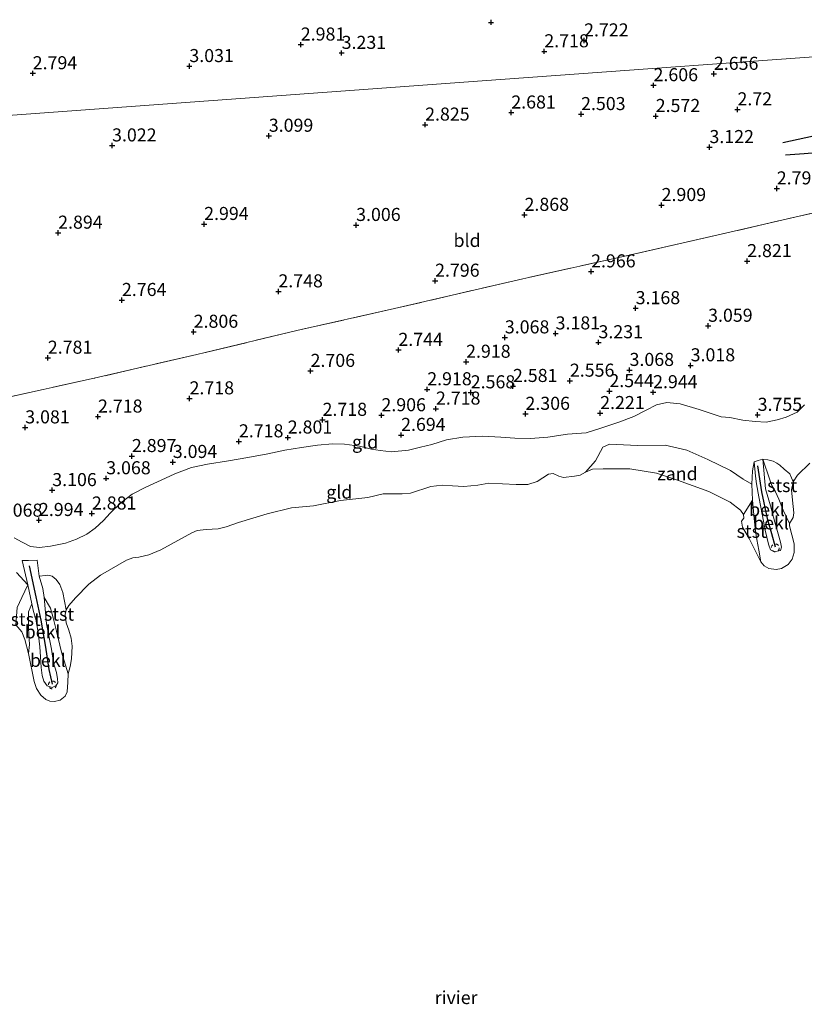
# Model space of a CAD drawing. Units: metres. Extents: x 139997 to 150008, y 412500 to 418753.
# Drawn here: x 142059 to 142209, y 416899 to 417088 of the extents above; entities that cross this region are included whole.
import ezdxf
from ezdxf.enums import TextEntityAlignment as Align

# ---------------------------------------------------------------- set-up
doc = ezdxf.new("R2010")
doc.units = ezdxf.units.M
doc.linetypes.add('IE-TERREINAFSCHEIDING', pattern=[10, 8, -2])
doc.linetypes.add('VW-6060_STREEP', pattern=[1.2, 0.6, -0.6])
doc.layers.get('0').update_dxf_attribs({"lineweight": 25})
for name, color, linetype in [('B-ME-GW-GRONDWERKLIJN-L-B1', 10, 'Continuous'), ('B-ME-GW-HOOGTEPUNT-S-B1', 10, 'Continuous'), ('B-ME-OG-BREUK-L-B1', 10, 'Continuous'), ('B-ME-VV-KRIBBEN-L-B1', 10, 'Continuous')]:
    doc.layers.add(name, color=color, linetype=linetype)
for name, color, linetype, lineweight in [('B-ME-GW-KRUINLIJN-L-B1', 93, 'Continuous', 18), ('B-ME-GW-TEENLIJN-L-B1', 93, 'Continuous', 18), ('B-ME-IE-GRONDWERKLIJN-GROND_INGERICHT-GV-B6', 253, 'Continuous', 18), ('B-ME-IE-GRONDWERKLIJN-GROND_NIETINGERICHT-GV-B6', 253, 'Continuous', 18), ('B-ME-IE-HULPGEOMETRIE-L-B1', 53, 'Continuous', 18), ('B-ME-IE-TERREINAFSCHEIDING-RASTERHEKWERK-L-B1', 8, 'IE-TERREINAFSCHEIDING', 18), ('B-ME-OB-BEKLEDING-GV-B6', 253, 'Continuous', 18), ('B-ME-OB-WATERLIJN-L-B1', 133, 'OB-WATERLIJN', 18), ('B-ME-OG-WATER-GV-B6', 153, 'Continuous', 18), ('B-ME-VW-MARKERING-BEBAKENING-S-B1', 255, 'VW-6060_STREEP', 18)]:
    doc.layers.add(name, color=color, linetype=linetype, lineweight=lineweight)
doc.styles.add('NLCS-ISO', font='NLCS-ISO.TTF')
doc.linetypes.add('OB-WATERLIJN', pattern='A,10,[32,NLCS.SHX,S=2,R=0,X=0,Y=0],-12', length=22)

# ---------------------------------------------------------------- blocks, each defined once
blk = doc.blocks.new('hoogtepunt')
for p, q in [((-0.5, 0), (0.5, 0)), ((0, 0.5), (0, -0.5))]:
    blk.add_line(p, q)
blk = doc.blocks.new('dtb')
blk.add_circle((0, 0), 0.75)

msp = doc.modelspace()

# ---------------------------------------------------------------- linework, layer by layer
at = {"layer": 'B-ME-GW-GRONDWERKLIJN-L-B1'}
msp.add_polyline3d([(142204.717, 417064.262, 3.034), (142210.553, 417065.569, 3.034), (142216.425, 417066.568, 3.022), (142222.415, 417067.484, 3.022), (142229.134, 417068.296, 3.022), (142233.337, 417068.838, 3.072), (142237.593, 417068.925, 2.978), (142239.255, 417069.542, 3.147), (142239.65, 417070.204, 3.167), (142239.335, 417071.237, 3.167), (142238.656, 417072.732, 3.111), (142237.574, 417075.185, 3.061), (142236.621, 417077.939, 3.023), (142235.241, 417082.428, 2.805), (142235.275, 417082.469, 2.805)], dxfattribs=at)
at = {"layer": 'B-ME-GW-KRUINLIJN-L-B1'}
for points in [[(142208.843, 417014.027, 3.481), (142207.416, 417012.639, 3.53), (142205.365, 417011.683, 3.699), (142203.608, 417011.166, 3.839), (142201.483, 417010.732, 3.789), (142199.431, 417010.827, 3.827), (142197.044, 417011.111, 3.82), (142194.547, 417011.615, 3.719), (142192.924, 417011.749, 3.453), (142188.703, 417013.16, 3.427), (142185.034, 417014.229, 3.262), (142182.518, 417014.467, 3.156), (142180.535, 417014.037, 2.981), (142178.543, 417012.982, 2.826), (142176.195, 417011.824, 2.564), (142173.296, 417010.683, 2.423), (142169.858, 417009.536, 2.338), (142167.057, 417008.654, 2.18), (142163.466, 417008.405, 2.29), (142159.732, 417007.808, 2.288), (142156.412, 417007.608, 2.334), (142153.4, 417007.638, 2.422), (142150.741, 417007.854, 2.265), (142147.204, 417008.009, 2.341), (142143.483, 417007.836, 2.37), (142140.341, 417007.313, 2.37), (142137.518, 417006.459, 2.386), (142135.375, 417005.904, 2.41), (142133.077, 417005.365, 2.446), (142129.81, 417005.028, 2.551), (142127.655, 417005.274, 2.639), (142125.978, 417005.564, 2.842), (142123.71, 417006.083, 3.041), (142120.822, 417006.482, 3.056), (142118.516, 417006.531, 3.041), (142115.661, 417006.318, 2.974), (142112.596, 417005.854, 2.974), (142109.4, 417005.354, 2.974), (142106.115, 417004.642, 3.018), (142102.305, 417003.93, 3.039), (142098.644, 417003.283, 3.064), (142094.592, 417002.685, 3.011), (142091.535, 417002.035, 3.046), (142088.322, 417000.83, 3.021), (142085.742, 416999.615, 2.994), (142082.779, 416998.264, 2.863), (142080.191, 416996.907, 2.738), (142077.984, 416995.254, 2.786), (142075.994, 416993.255, 2.731), (142074.715, 416991.876, 2.631), (142073.114, 416990.405, 2.712), (142071.538, 416989.284, 2.668), (142069.531, 416988.327, 2.782), (142067.445, 416987.553, 2.882), (142064.575, 416986.936, 2.93), (142062.432, 416986.681, 3.049), (142060.75, 416986.879, 3.006), (142059.109, 416987.719, 3.039), (142057.609, 416988.568, 3.118)], [(142200.857, 417003.601, 2.92), (142201.387, 416997.922, 2.45), (142202.366, 416994.667, 2.261), (142203.148, 416991.558, 2.225), (142203.793, 416989.347, 2.096), (142204.257, 416987.723, 2.096), (142204.453, 416986.795, 1.987), (142204.23, 416986.128, 1.987), (142203.067, 416985.876, 1.987), (142202.355, 416986.277, 1.991), (142201.963, 416987.341, 2.096), (142201.346, 416990.021, 2.277), (142200.821, 416992.788, 2.35), (142200.122, 416996.423, 2.35), (142199.677, 416998.889, 2.494), (142199.49, 417000.382, 2.485), (142199.203, 417003.117, 2.92)], [(142061.986, 416984.311, 2.472), (142062.415, 416981.216, 2.391), (142063.095, 416978.828, 2.389), (142063.36, 416977.135, 2.233), (142063.777, 416972.091, 2.317), (142064.731, 416967.227, 2.177), (142065.141, 416964.641, 2.058), (142065.702, 416962.786, 1.782), (142065.882, 416961.547, 1.782), (142065.953, 416960.805, 1.693), (142065.645, 416960.265, 1.724), (142064.897, 416959.878, 1.693), (142063.941, 416960.191, 1.743), (142063.283, 416961.132, 1.824), (142062.991, 416962.202, 1.758), (142062.77, 416963.757, 1.83), (142062.64, 416965.803, 1.882), (142062.519, 416967.7, 2.064), (142062.212, 416970.424, 2.16), (142061.763, 416972.968, 2.235), (142061.306, 416974.438, 2.241), (142060.953, 416975.941, 2.234), (142060.194, 416979.571, 2.291), (142059.145, 416984.205, 2.395)]]:
    msp.add_polyline3d(points, dxfattribs=at)
at = {"layer": 'B-ME-GW-TEENLIJN-L-B1'}
for points in [[(142200.857, 417003.601, 2.92), (142199.98, 417003.392, 2.87), (142199.203, 417003.117, 2.92)], [(142061.986, 416984.311, 2.472), (142060.367, 416984.209, 2.404), (142059.145, 416984.205, 2.395)]]:
    msp.add_polyline3d(points, dxfattribs=at)
at = {"layer": 'B-ME-IE-GRONDWERKLIJN-GROND_INGERICHT-GV-B6'}
for points in [[(142226.441, 417081.827, 2.619), (142147.139, 417076.105, 2.708), (141980.423, 417063.903, 2.671), (141973.508, 417216.855, 2.747), (141984.933, 417221.384, 2.747), (141994.502, 417225.091, 2.706), (142006.03, 417229.725, 2.713), (142013.97, 417232.899, 2.638), (142020.171, 417235.538, 2.704), (142023.957, 417236.874, 2.64), (142026.924, 417238.293, 2.698), (142030.269, 417239.737, 2.694), (142033.262, 417240.922, 2.581), (142036.676, 417242.465, 2.571), (142039.905, 417244.184, 2.474), (142043.205, 417246.389, 2.618), (142044.482, 417246.952, 2.724), (142045.404, 417247.11, 2.561), (142046.364, 417246.983, 2.591), (142048.375, 417245.994, 2.566), (142050.099, 417245.285, 2.616), (142051.613, 417244.331, 2.678), (142053.405, 417242.911, 2.743)], [(142213.637, 417051.489, 2.836), (142194.578, 417047.087, 2.88), (142173.856, 417042.378, 3.061), (142154.95, 417038.19, 3.08), (142130.36, 417032.452, 2.868), (142111.709, 417028.251, 2.899), (142092.526, 417023.682, 2.93), (142072.887, 417019.121, 2.93), (142055.13, 417015.18, 3.274), (142038.056, 417011.115, 3.311), (142017.813, 417006.574, 3.124), (141989.35, 416999.927, 3.011), (141986.935, 417008.082, 2.993), (141983.385, 417019.412, 3.082), (141981.446, 417049.769, 2.966), (141980.423, 417063.903, 2.671), (142147.139, 417076.105, 2.708), (142226.441, 417081.827, 2.619)], [(142055.13, 417015.18, 3.274), (142072.887, 417019.121, 2.93), (142092.526, 417023.682, 2.93), (142111.709, 417028.251, 2.899), (142130.36, 417032.452, 2.868), (142154.95, 417038.19, 3.08), (142173.856, 417042.378, 3.061), (142194.578, 417047.087, 2.88), (142213.637, 417051.489, 2.836)], [(142208.843, 417014.027, 3.481), (142207.416, 417012.639, 3.53), (142205.365, 417011.683, 3.699), (142203.608, 417011.166, 3.839), (142201.483, 417010.732, 3.789), (142199.431, 417010.827, 3.827), (142197.044, 417011.111, 3.82), (142194.547, 417011.615, 3.719), (142192.924, 417011.749, 3.453), (142188.703, 417013.16, 3.427), (142185.034, 417014.229, 3.262), (142182.518, 417014.467, 3.156), (142180.535, 417014.037, 2.981), (142178.543, 417012.982, 2.826), (142176.195, 417011.824, 2.564), (142173.296, 417010.683, 2.423), (142169.858, 417009.536, 2.338), (142167.057, 417008.654, 2.18), (142163.466, 417008.405, 2.29), (142159.732, 417007.808, 2.288), (142156.412, 417007.608, 2.334), (142153.4, 417007.638, 2.422), (142150.741, 417007.854, 2.265), (142147.204, 417008.009, 2.341), (142143.483, 417007.836, 2.37), (142140.341, 417007.313, 2.37), (142137.518, 417006.459, 2.386), (142135.375, 417005.904, 2.41), (142133.077, 417005.365, 2.446), (142129.81, 417005.028, 2.551), (142127.655, 417005.274, 2.639), (142125.978, 417005.564, 2.842), (142123.71, 417006.083, 3.041), (142120.822, 417006.482, 3.056), (142118.516, 417006.531, 3.041), (142115.661, 417006.318, 2.974), (142112.596, 417005.854, 2.974), (142109.4, 417005.354, 2.974), (142106.115, 417004.642, 3.018), (142102.305, 417003.93, 3.039), (142098.644, 417003.283, 3.064), (142094.592, 417002.685, 3.011), (142091.535, 417002.035, 3.046), (142088.322, 417000.83, 3.021), (142085.742, 416999.615, 2.994), (142082.779, 416998.264, 2.863), (142080.191, 416996.907, 2.738), (142077.984, 416995.254, 2.786), (142075.994, 416993.255, 2.731), (142074.715, 416991.876, 2.631), (142073.114, 416990.405, 2.712), (142071.538, 416989.284, 2.668), (142069.531, 416988.327, 2.782), (142067.445, 416987.553, 2.882), (142064.575, 416986.936, 2.93), (142062.432, 416986.681, 3.049), (142060.75, 416986.879, 3.006), (142059.109, 416987.719, 3.039), (142057.609, 416988.568, 3.118)], [(142057.609, 416988.568, 3.118), (142059.109, 416987.719, 3.039), (142060.75, 416986.879, 3.006), (142062.432, 416986.681, 3.049), (142064.575, 416986.936, 2.93), (142067.445, 416987.553, 2.882), (142069.531, 416988.327, 2.782), (142071.538, 416989.284, 2.668), (142073.114, 416990.405, 2.712), (142074.715, 416991.876, 2.631), (142075.994, 416993.255, 2.731), (142077.984, 416995.254, 2.786), (142080.191, 416996.907, 2.738), (142082.779, 416998.264, 2.863), (142085.742, 416999.615, 2.994), (142088.322, 417000.83, 3.021), (142091.535, 417002.035, 3.046), (142094.592, 417002.685, 3.011), (142098.644, 417003.283, 3.064), (142102.305, 417003.93, 3.039), (142106.115, 417004.642, 3.018), (142109.4, 417005.354, 2.974), (142112.596, 417005.854, 2.974), (142115.661, 417006.318, 2.974), (142118.516, 417006.531, 3.041), (142120.822, 417006.482, 3.056), (142123.71, 417006.083, 3.041), (142125.978, 417005.564, 2.842), (142127.655, 417005.274, 2.639), (142129.81, 417005.028, 2.551), (142133.077, 417005.365, 2.446), (142135.375, 417005.904, 2.41), (142137.518, 417006.459, 2.386), (142140.341, 417007.313, 2.37), (142143.483, 417007.836, 2.37), (142147.204, 417008.009, 2.341), (142150.741, 417007.854, 2.265), (142153.4, 417007.638, 2.422), (142156.412, 417007.608, 2.334), (142159.732, 417007.808, 2.288), (142163.466, 417008.405, 2.29), (142167.057, 417008.654, 2.18), (142169.858, 417009.536, 2.338), (142173.296, 417010.683, 2.423), (142176.195, 417011.824, 2.564), (142178.543, 417012.982, 2.826), (142180.535, 417014.037, 2.981), (142182.518, 417014.467, 3.156), (142185.034, 417014.229, 3.262), (142188.703, 417013.16, 3.427), (142192.924, 417011.749, 3.453), (142194.547, 417011.615, 3.719), (142197.044, 417011.111, 3.82), (142199.431, 417010.827, 3.827), (142201.483, 417010.732, 3.789), (142203.608, 417011.166, 3.839), (142205.365, 417011.683, 3.699), (142207.416, 417012.639, 3.53), (142208.843, 417014.027, 3.481)], [(142209.861, 417002.858, 1), (142207.517, 417000.587, 1), (142206.701, 416999.267, 1), (142206.034, 417000.822, 1.351), (142204.968, 417001.74, 1.472), (142204.122, 417002.489, 1.621), (142203.531, 417002.851, 2.124), (142202.87, 417003.217, 2.275), (142201.848, 417003.525, 2.678), (142200.857, 417003.601, 2.92), (142199.98, 417003.392, 2.87), (142199.203, 417003.117, 2.92), (142198.867, 417001.411, 2.37), (142198.743, 416998.84, 2.047), (142197.095, 416999.801, 2.08), (142194.685, 417001.485, 1.98), (142190.317, 417003.541, 1.992), (142186.344, 417005.361, 1.942), (142182.205, 417006.281, 1.942), (142176.879, 417006.244, 1.78), (142171.549, 417006.515, 1.667), (142170.27, 417005.918, 1.669), (142168.875, 417003.28, 1.256), (142166.909, 417001.148, 1), (142165.904, 417000.586, 1), (142164.859, 417000.345, 1), (142162.729, 417000.127, 1), (142161.809, 417000.398, 1), (142160.757, 417000.888, 1), (142159.863, 417000.747, 1), (142157.691, 416999.37, 1), (142155.889, 416998.76, 1), (142153.675, 416998.772, 1), (142148.462, 416999.015, 1), (142146.344, 416998.649, 1), (142143.622, 416998.361, 1), (142141.467, 416998.487, 1), (142139.483, 416998.667, 1), (142137.355, 416998.381, 1), (142133.465, 416997.108, 1), (142131.854, 416996.985, 1), (142128.235, 416996.974, 1), (142125.268, 416996.314, 1), (142120.064, 416995.712, 1), (142114.888, 416994.698, 1), (142110.704, 416994.331, 1), (142106.017, 416993.185, 1), (142100.556, 416991.468, 1), (142098.145, 416990.65, 1), (142096.667, 416990.308, 1), (142094.347, 416990.129, 1), (142092.597, 416989.94, 1), (142091.597, 416989.487, 1), (142085.667, 416986.271, 1), (142083.391, 416985.292, 1), (142081.49, 416984.888, 1), (142080.311, 416984.747, 1), (142079.105, 416984.253, 1), (142074.139, 416981.387, 1), (142071.908, 416979.664, 1), (142069.31, 416977.057, 1), (142068.077, 416975.616, 1), (142067.527, 416974.757, 1), (142066.942, 416978.108, 1.069), (142066.323, 416979.622, 1.282), (142065.615, 416980.558, 1.456), (142064.853, 416981.245, 1.677), (142064.072, 416981.407, 1.814), (142063.598, 416981.359, 2.079), (142062.415, 416981.216, 2.391), (142061.986, 416984.311, 2.472), (142060.367, 416984.209, 2.404), (142059.145, 416984.205, 2.395), (142060.194, 416979.571, 2.291), (142058.04, 416981.894, 2.163)]]:
    msp.add_polyline3d(points, dxfattribs=at)
at = {"layer": 'B-ME-IE-GRONDWERKLIJN-GROND_NIETINGERICHT-GV-B6'}
for points in [[(142198.743, 416998.84, 2.047), (142198.91, 416995.805, 1.701), (142197.19, 416993.033, 1), (142196.602, 416993.856, 1), (142194.646, 416995.417, 1), (142190.552, 416997.433, 1), (142184.565, 416999.626, 1), (142180.502, 417000.922, 1), (142175.401, 417001.782, 1), (142170.316, 417001.774, 1), (142168.304, 417001.725, 1), (142166.909, 417001.148, 1), (142168.875, 417003.28, 1.256), (142170.27, 417005.918, 1.669), (142171.549, 417006.515, 1.667), (142176.879, 417006.244, 1.78), (142182.205, 417006.281, 1.942), (142186.344, 417005.361, 1.942), (142190.317, 417003.541, 1.992), (142194.685, 417001.485, 1.98), (142197.095, 416999.801, 2.08), (142198.743, 416998.84, 2.047)], [(142058.04, 416981.894, 2.163), (142060.194, 416979.571, 2.291)], [(142060.194, 416979.571, 2.291), (142059.055, 416977.107, 1.712), (142058.182, 416975.247, 1.478)]]:
    msp.add_polyline3d(points, dxfattribs=at)
at = {"layer": 'B-ME-IE-HULPGEOMETRIE-L-B1'}
msp.add_polyline3d([(141980.423, 417063.903, 2.671), (142147.139, 417076.105, 2.708), (142226.441, 417081.827, 2.619), (142280.62, 417085.765, 2.796)], dxfattribs=at)
at = {"layer": 'B-ME-IE-TERREINAFSCHEIDING-RASTERHEKWERK-L-B1'}
msp.add_polyline3d([(142242.478, 417058.154, 2.943), (142230.996, 417055.48, 2.936), (142213.637, 417051.489, 2.836), (142194.578, 417047.087, 2.88), (142173.856, 417042.378, 3.061), (142154.95, 417038.19, 3.08), (142130.36, 417032.452, 2.868), (142111.709, 417028.251, 2.899), (142092.526, 417023.682, 2.93), (142072.887, 417019.121, 2.93), (142055.13, 417015.18, 3.274), (142038.056, 417011.115, 3.311), (142017.813, 417006.574, 3.124), (141989.35, 416999.927, 3.011), (141986.935, 417008.082, 2.993), (141983.385, 417019.412, 3.082)], dxfattribs=at)
at = {"layer": 'B-ME-OB-BEKLEDING-GV-B6'}
for points in [[(142205.952, 416991.307, 1), (142205.966, 416990.861, 1), (142206.865, 416987.415, 1), (142206.854, 416985.77, 1), (142206.496, 416984.498, 1), (142205.731, 416983.428, 1), (142204.447, 416982.678, 1), (142203.426, 416982.505, 1), (142202.013, 416982.683, 1), (142201.155, 416983.181, 1), (142200.487, 416983.994, 1), (142200.119, 416986.222, 0.944), (142199.716, 416988.25, 1.033), (142199.386, 416990.351, 1.198), (142199.175, 416992.957, 1.447), (142198.91, 416995.805, 1.701), (142198.743, 416998.84, 2.047), (142198.867, 417001.411, 2.37), (142199.203, 417003.117, 2.92), (142199.49, 417000.382, 2.485), (142199.677, 416998.889, 2.494), (142200.122, 416996.423, 2.35), (142200.821, 416992.788, 2.35), (142201.346, 416990.021, 2.277), (142201.963, 416987.341, 2.096), (142202.355, 416986.277, 1.991), (142203.067, 416985.876, 1.987), (142204.23, 416986.128, 1.987), (142204.453, 416986.795, 1.987), (142204.257, 416987.723, 2.096), (142203.793, 416989.347, 2.096), (142203.148, 416991.558, 2.225), (142202.366, 416994.667, 2.261), (142201.387, 416997.922, 2.45), (142200.857, 417003.601, 2.92), (142202.178, 416999.671, 2.03), (142202.612, 416998.608, 1.617), (142203.311, 416997.386, 1.544), (142203.944, 416995.981, 1.29), (142204.783, 416993.876, 1.154), (142205.952, 416991.307, 1)], [(142199.203, 417003.117, 2.92), (142199.98, 417003.392, 2.87), (142200.857, 417003.601, 2.92), (142201.387, 416997.922, 2.45), (142202.366, 416994.667, 2.261), (142203.148, 416991.558, 2.225), (142203.793, 416989.347, 2.096), (142204.257, 416987.723, 2.096), (142204.453, 416986.795, 1.987), (142204.23, 416986.128, 1.987), (142203.067, 416985.876, 1.987), (142202.355, 416986.277, 1.991), (142201.963, 416987.341, 2.096), (142201.346, 416990.021, 2.277), (142200.821, 416992.788, 2.35), (142200.122, 416996.423, 2.35), (142199.677, 416998.889, 2.494), (142199.49, 417000.382, 2.485), (142199.203, 417003.117, 2.92)], [(142206.701, 416999.267, 1), (142206.372, 416997.754, 1), (142206.525, 416995.763, 1), (142206.772, 416993.336, 1), (142206.651, 416992.458, 1), (142205.952, 416991.307, 1), (142204.783, 416993.876, 1.154), (142203.944, 416995.981, 1.29), (142203.311, 416997.386, 1.544), (142202.612, 416998.608, 1.617), (142202.178, 416999.671, 2.03), (142200.857, 417003.601, 2.92), (142201.848, 417003.525, 2.678), (142202.87, 417003.217, 2.275), (142203.531, 417002.851, 2.124), (142204.122, 417002.489, 1.621), (142204.968, 417001.74, 1.472), (142206.034, 417000.822, 1.351), (142206.701, 416999.267, 1)], [(142200.487, 416983.994, 1), (142198.283, 416988.462, 1), (142196.968, 416990.581, 1), (142196.786, 416991.738, 1), (142197.256, 416992.357, 1), (142197.19, 416993.033, 1), (142198.91, 416995.805, 1.701), (142199.175, 416992.957, 1.447), (142199.386, 416990.351, 1.198), (142199.716, 416988.25, 1.033), (142200.119, 416986.222, 0.944), (142200.487, 416983.994, 1)], [(142062.415, 416981.216, 2.391), (142063.095, 416978.828, 2.389), (142063.36, 416977.135, 2.233), (142063.777, 416972.091, 2.317), (142064.731, 416967.227, 2.177), (142065.141, 416964.641, 2.058), (142065.702, 416962.786, 1.782), (142065.882, 416961.547, 1.782), (142065.953, 416960.805, 1.693), (142065.645, 416960.265, 1.724), (142064.897, 416959.878, 1.693), (142063.941, 416960.191, 1.743), (142063.283, 416961.132, 1.824), (142062.991, 416962.202, 1.758), (142062.77, 416963.757, 1.83), (142062.64, 416965.803, 1.882), (142062.519, 416967.7, 2.064), (142062.212, 416970.424, 2.16), (142061.763, 416972.968, 2.235), (142061.306, 416974.438, 2.241), (142060.953, 416975.941, 2.234), (142060.194, 416979.571, 2.291), (142059.145, 416984.205, 2.395), (142060.367, 416984.209, 2.404), (142061.986, 416984.311, 2.472), (142062.415, 416981.216, 2.391)], [(142067.527, 416974.757, 1), (142067.376, 416973.892, 1), (142067.533, 416972.268, 1), (142068.047, 416970.902, 1), (142068.502, 416969.365, 1), (142068.717, 416967.797, 1), (142068.565, 416965.402, 1), (142068.29, 416963.911, 1), (142067.937, 416962.524, 1), (142066.634, 416966.681, 1.199), (142065.704, 416970.675, 1.238), (142065.083, 416973.242, 1.519), (142064.571, 416975.093, 1.516), (142063.36, 416977.135, 2.233), (142063.095, 416978.828, 2.389), (142062.415, 416981.216, 2.391), (142063.598, 416981.359, 2.079), (142064.072, 416981.407, 1.814), (142064.853, 416981.245, 1.677), (142065.615, 416980.558, 1.456), (142066.323, 416979.622, 1.282), (142066.942, 416978.108, 1.069), (142067.527, 416974.757, 1)], [(142060.953, 416975.941, 2.234), (142060.368, 416974.362, 1.721), (142060.331, 416971.208, 1.524), (142060.528, 416968.113, 1.19), (142060.373, 416966.423, 1), (142059.628, 416969.095, 1), (142059.058, 416970.577, 1), (142057.915, 416971.896, 1), (142058.182, 416975.247, 1.478), (142059.055, 416977.107, 1.712), (142060.194, 416979.571, 2.291), (142060.953, 416975.941, 2.234)], [(142067.937, 416962.524, 1), (142067.843, 416960.95, 1), (142067.745, 416959.091, 1), (142067.389, 416958.241, 1), (142066.395, 416957.48, 1), (142065.306, 416957.212, 1), (142064.44, 416957.306, 1), (142063.657, 416957.581, 1), (142062.723, 416958.406, 1), (142061.888, 416959.733, 1), (142061.429, 416961.041, 1), (142060.373, 416966.423, 1), (142060.528, 416968.113, 1.19), (142060.331, 416971.208, 1.524), (142060.368, 416974.362, 1.721), (142060.953, 416975.941, 2.234), (142061.306, 416974.438, 2.241), (142061.763, 416972.968, 2.235), (142062.212, 416970.424, 2.16), (142062.519, 416967.7, 2.064), (142062.64, 416965.803, 1.882), (142062.77, 416963.757, 1.83), (142062.991, 416962.202, 1.758), (142063.283, 416961.132, 1.824), (142063.941, 416960.191, 1.743), (142064.897, 416959.878, 1.693), (142065.645, 416960.265, 1.724), (142065.953, 416960.805, 1.693), (142065.882, 416961.547, 1.782), (142065.702, 416962.786, 1.782), (142065.141, 416964.641, 2.058), (142064.731, 416967.227, 2.177), (142063.777, 416972.091, 2.317), (142063.36, 416977.135, 2.233), (142064.571, 416975.093, 1.516), (142065.083, 416973.242, 1.519), (142065.704, 416970.675, 1.238), (142066.634, 416966.681, 1.199), (142067.937, 416962.524, 1)]]:
    msp.add_polyline3d(points, dxfattribs=at)
at = {"layer": 'B-ME-OB-WATERLIJN-L-B1'}
msp.add_polyline3d([(142209.861, 417002.858, 1), (142207.517, 417000.587, 1), (142206.701, 416999.267, 1), (142206.372, 416997.754, 1), (142206.525, 416995.763, 1), (142206.772, 416993.336, 1), (142206.651, 416992.458, 1), (142205.952, 416991.307, 1), (142205.966, 416990.861, 1), (142206.865, 416987.415, 1), (142206.854, 416985.77, 1), (142206.496, 416984.498, 1), (142205.731, 416983.428, 1), (142204.447, 416982.678, 1), (142203.426, 416982.505, 1), (142202.013, 416982.683, 1), (142201.155, 416983.181, 1), (142200.487, 416983.994, 1), (142198.283, 416988.462, 1), (142196.968, 416990.581, 1), (142196.786, 416991.738, 1), (142197.256, 416992.357, 1), (142197.19, 416993.033, 1), (142196.602, 416993.856, 1), (142194.646, 416995.417, 1), (142190.552, 416997.433, 1), (142184.565, 416999.626, 1), (142180.502, 417000.922, 1), (142175.401, 417001.782, 1), (142170.316, 417001.774, 1), (142168.304, 417001.725, 1), (142166.909, 417001.148, 1), (142165.904, 417000.586, 1), (142164.859, 417000.345, 1), (142162.729, 417000.127, 1), (142161.809, 417000.398, 1), (142160.757, 417000.888, 1), (142159.863, 417000.747, 1), (142157.691, 416999.37, 1), (142155.889, 416998.76, 1), (142153.675, 416998.772, 1), (142148.462, 416999.015, 1), (142146.344, 416998.649, 1), (142143.622, 416998.361, 1), (142141.467, 416998.487, 1), (142139.483, 416998.667, 1), (142137.355, 416998.381, 1), (142133.465, 416997.108, 1), (142131.854, 416996.985, 1), (142128.235, 416996.974, 1), (142125.268, 416996.314, 1), (142120.064, 416995.712, 1), (142114.888, 416994.698, 1), (142110.704, 416994.331, 1), (142106.017, 416993.185, 1), (142100.556, 416991.468, 1), (142098.145, 416990.65, 1), (142096.667, 416990.308, 1), (142094.347, 416990.129, 1), (142092.597, 416989.94, 1), (142091.597, 416989.487, 1), (142085.667, 416986.271, 1), (142083.391, 416985.292, 1), (142081.49, 416984.888, 1), (142080.311, 416984.747, 1), (142079.105, 416984.253, 1), (142074.139, 416981.387, 1), (142071.908, 416979.664, 1), (142069.31, 416977.057, 1), (142068.077, 416975.616, 1), (142067.527, 416974.757, 1), (142067.376, 416973.892, 1), (142067.533, 416972.268, 1), (142068.047, 416970.902, 1), (142068.502, 416969.365, 1), (142068.717, 416967.797, 1), (142068.565, 416965.402, 1), (142068.29, 416963.911, 1), (142067.937, 416962.524, 1), (142067.843, 416960.95, 1), (142067.745, 416959.091, 1), (142067.389, 416958.241, 1), (142066.395, 416957.48, 1), (142065.306, 416957.212, 1), (142064.44, 416957.306, 1), (142063.657, 416957.581, 1), (142062.723, 416958.406, 1), (142061.888, 416959.733, 1), (142061.429, 416961.041, 1), (142060.373, 416966.423, 1), (142059.628, 416969.095, 1), (142059.058, 416970.577, 1), (142057.915, 416971.896, 1)], dxfattribs=at)
at = {"layer": 'B-ME-OG-BREUK-L-B1'}
msp.add_polyline3d([(142205.185, 417061.923, 2.583), (142208.791, 417062.193, 2.583), (142214.062, 417062.625, 2.503)], dxfattribs=at)
at = {"layer": 'B-ME-OG-WATER-GV-B6'}
msp.add_polyline3d([(142057.915, 416971.896, 1), (142059.058, 416970.577, 1), (142059.628, 416969.095, 1), (142060.373, 416966.423, 1), (142061.429, 416961.041, 1), (142061.888, 416959.733, 1), (142062.723, 416958.406, 1), (142063.657, 416957.581, 1), (142064.44, 416957.306, 1), (142065.306, 416957.212, 1), (142066.395, 416957.48, 1), (142067.389, 416958.241, 1), (142067.745, 416959.091, 1), (142067.843, 416960.95, 1), (142067.937, 416962.524, 1), (142068.29, 416963.911, 1), (142068.565, 416965.402, 1), (142068.717, 416967.797, 1), (142068.502, 416969.365, 1), (142068.047, 416970.902, 1), (142067.533, 416972.268, 1), (142067.376, 416973.892, 1), (142067.527, 416974.757, 1), (142068.077, 416975.616, 1), (142069.31, 416977.057, 1), (142071.908, 416979.664, 1), (142074.139, 416981.387, 1), (142079.105, 416984.253, 1), (142080.311, 416984.747, 1), (142081.49, 416984.888, 1), (142083.391, 416985.292, 1), (142085.667, 416986.271, 1), (142091.597, 416989.487, 1), (142092.597, 416989.94, 1), (142094.347, 416990.129, 1), (142096.667, 416990.308, 1), (142098.145, 416990.65, 1), (142100.556, 416991.468, 1), (142106.017, 416993.185, 1), (142110.704, 416994.331, 1), (142114.888, 416994.698, 1), (142120.064, 416995.712, 1), (142125.268, 416996.314, 1), (142128.235, 416996.974, 1), (142131.854, 416996.985, 1), (142133.465, 416997.108, 1), (142137.355, 416998.381, 1), (142139.483, 416998.667, 1), (142141.467, 416998.487, 1), (142143.622, 416998.361, 1), (142146.344, 416998.649, 1), (142148.462, 416999.015, 1), (142153.675, 416998.772, 1), (142155.889, 416998.76, 1), (142157.691, 416999.37, 1), (142159.863, 417000.747, 1), (142160.757, 417000.888, 1), (142161.809, 417000.398, 1), (142162.729, 417000.127, 1), (142164.859, 417000.345, 1), (142165.904, 417000.586, 1), (142166.909, 417001.148, 1), (142168.304, 417001.725, 1), (142170.316, 417001.774, 1), (142175.401, 417001.782, 1), (142180.502, 417000.922, 1), (142184.565, 416999.626, 1), (142190.552, 416997.433, 1), (142194.646, 416995.417, 1), (142196.602, 416993.856, 1), (142197.19, 416993.033, 1), (142197.256, 416992.357, 1), (142196.786, 416991.738, 1), (142196.968, 416990.581, 1), (142198.283, 416988.462, 1), (142200.487, 416983.994, 1), (142201.155, 416983.181, 1), (142202.013, 416982.683, 1), (142203.426, 416982.505, 1), (142204.447, 416982.678, 1), (142205.731, 416983.428, 1), (142206.496, 416984.498, 1), (142206.854, 416985.77, 1), (142206.865, 416987.415, 1), (142205.966, 416990.861, 1), (142205.952, 416991.307, 1), (142206.651, 416992.458, 1), (142206.772, 416993.336, 1), (142206.525, 416995.763, 1), (142206.372, 416997.754, 1), (142206.701, 416999.267, 1), (142207.517, 417000.587, 1), (142209.861, 417002.858, 1)], dxfattribs=at)
at = {"layer": 'B-ME-VV-KRIBBEN-L-B1'}
for points in [[(142199.834, 417002.377, 2.813), (142200.603, 416997.368, 2.446), (142201.729, 416992.267, 2.426), (142202.52, 416989.38, 2.358), (142203.257, 416986.813, 2.269)], [(142060.471, 416983.204, 2.257), (142061.726, 416977.248, 2.16), (142062.712, 416972.768, 2.257), (142063.614, 416967.616, 2.168), (142064.267, 416963.372, 1.951), (142064.87, 416960.53, 1.81)]]:
    msp.add_polyline3d(points, dxfattribs=at)

# ---------------------------------------------------------------- block references
at = {"layer": 'B-ME-GW-HOOGTEPUNT-S-B1', "rotation": 90}
for p in [(142148.854, 417087.27, 3.231), (142148.854, 417087.27, 3.231), (142166.662, 417083.802, 2.722), (142166.662, 417083.802, 2.722), (142112.45, 417083.01, 2.981), (142112.45, 417083.01, 2.981), (142120.267, 417081.413, 3.231), (142120.267, 417081.413, 3.231), (142159.051, 417081.719, 2.718), (142159.051, 417081.719, 2.718), (142091.128, 417078.886, 3.031), (142091.128, 417078.886, 3.031), (142061.152, 417077.515, 2.794), (142061.152, 417077.515, 2.794), (142191.505, 417077.401, 2.656), (142191.505, 417077.401, 2.656), (142179.952, 417075.222, 2.606), (142179.952, 417075.222, 2.606), (142196.018, 417070.598, 2.72), (142196.018, 417070.598, 2.72), (142152.734, 417069.994, 2.681), (142152.734, 417069.994, 2.681), (142166.087, 417069.692, 2.503), (142166.087, 417069.692, 2.503), (142180.368, 417069.325, 2.572), (142180.368, 417069.325, 2.572), (142136.243, 417067.679, 2.825), (142136.243, 417067.679, 2.825), (142106.33, 417065.546, 3.099), (142106.33, 417065.546, 3.099), (142076.335, 417063.692, 3.022), (142076.335, 417063.692, 3.022), (142190.653, 417063.374, 3.122), (142190.653, 417063.374, 3.122), (142203.537, 417055.462, 2.796), (142203.537, 417055.462, 2.796), (142181.498, 417052.276, 2.909), (142181.498, 417052.276, 2.909), (142155.264, 417050.398, 2.868), (142155.264, 417050.398, 2.868), (142093.957, 417048.647, 2.994), (142093.957, 417048.647, 2.994), (142123.041, 417048.458, 3.006), (142123.041, 417048.458, 3.006), (142066.019, 417046.981, 2.894), (142066.019, 417046.981, 2.894), (142197.873, 417041.535, 2.821), (142197.873, 417041.535, 2.821), (142168.009, 417039.568, 2.966), (142168.009, 417039.568, 2.966), (142138.151, 417037.784, 2.796), (142138.151, 417037.784, 2.796), (142108.167, 417035.743, 2.748), (142108.167, 417035.743, 2.748), (142078.224, 417034.091, 2.764), (142078.224, 417034.091, 2.764), (142176.531, 417032.525, 3.168), (142176.531, 417032.525, 3.168), (142190.397, 417029.159, 3.059), (142190.397, 417029.159, 3.059), (142091.95, 417028.006, 2.806), (142091.95, 417028.006, 2.806), (142161.215, 417027.689, 3.181), (142161.215, 417027.689, 3.181), (142151.499, 417026.931, 3.068), (142151.499, 417026.931, 3.068), (142169.418, 417025.995, 3.231), (142169.418, 417025.995, 3.231), (142131.13, 417024.539, 2.744), (142131.13, 417024.539, 2.744), (142064.04, 417023.039, 2.781), (142064.04, 417023.039, 2.781), (142144.085, 417022.266, 2.918), (142144.085, 417022.266, 2.918), (142187.053, 417021.581, 3.018), (142187.053, 417021.581, 3.018), (142114.319, 417020.514, 2.706), (142114.319, 417020.514, 2.706), (142175.361, 417020.694, 3.068), (142175.361, 417020.694, 3.068), (142163.947, 417018.639, 2.556), (142163.947, 417018.639, 2.556), (142136.649, 417016.996, 2.918), (142136.649, 417016.996, 2.918), (142144.973, 417016.407, 2.568), (142144.973, 417016.407, 2.568), (142153.052, 417017.625, 2.581), (142153.052, 417017.625, 2.581), (142171.506, 417016.635, 2.544), (142171.506, 417016.635, 2.544), (142179.871, 417016.433, 2.944), (142179.871, 417016.433, 2.944), (142091.164, 417015.255, 2.718), (142091.164, 417015.255, 2.718), (142138.314, 417013.294, 2.718), (142138.314, 417013.294, 2.718), (142155.444, 417012.29, 2.306), (142155.444, 417012.29, 2.306), (142169.74, 417012.438, 2.221), (142169.74, 417012.438, 2.221), (142199.876, 417012.098, 3.755), (142199.876, 417012.098, 3.755), (142073.643, 417011.768, 2.718), (142073.643, 417011.768, 2.718), (142116.613, 417011.14, 2.718), (142116.613, 417011.14, 2.718), (142127.883, 417012.022, 2.906), (142127.883, 417012.022, 2.906), (142059.717, 417009.695, 3.081), (142059.717, 417009.695, 3.081), (142100.611, 417007.023, 2.718), (142100.611, 417007.023, 2.718), (142109.954, 417007.753, 2.801), (142109.954, 417007.753, 2.801), (142131.647, 417008.252, 2.694), (142131.647, 417008.252, 2.694), (142080.131, 417004.204, 2.897), (142080.131, 417004.204, 2.897), (142087.957, 417003.069, 3.094), (142087.957, 417003.069, 3.094), (142075.213, 416999.95, 3.068), (142075.213, 416999.95, 3.068), (142064.891, 416997.683, 3.106), (142064.891, 416997.683, 3.106), (142072.48, 416993.202, 2.881), (142072.48, 416993.202, 2.881), (142062.346, 416991.959, 2.994), (142062.346, 416991.959, 2.994)]:
    msp.add_blockref('hoogtepunt', p, dxfattribs=at)
at = {"layer": 'B-ME-VW-MARKERING-BEBAKENING-S-B1', "rotation": 90}
for p in [(142203.271, 416986.644, 2.269), (142064.902, 416960.392, 1.81)]:
    msp.add_blockref('dtb', p, dxfattribs=at)

# ---------------------------------------------------------------- texts
at = {"layer": 'B-ME-GW-HOOGTEPUNT-S-B1', "ltscale": 0.2, "style": 'NLCS-ISO'}
for s, p in [('2.981', (142112.45, 417083.01, 2.981)), ('2.981', (142112.45, 417083.01, 2.981)), ('2.722', (142166.662, 417083.802, 2.722)), ('2.722', (142166.662, 417083.802, 2.722)), ('3.231', (142120.267, 417081.413, 3.231)), ('3.231', (142120.267, 417081.413, 3.231)), ('2.718', (142159.051, 417081.719, 2.718)), ('2.718', (142159.051, 417081.719, 2.718)), ('2.794', (142061.152, 417077.515, 2.794)), ('2.794', (142061.152, 417077.515, 2.794)), ('3.031', (142091.128, 417078.886, 3.031)), ('3.031', (142091.128, 417078.886, 3.031)), ('2.656', (142191.505, 417077.401, 2.656)), ('2.656', (142191.505, 417077.401, 2.656)), ('2.606', (142179.952, 417075.222, 2.606)), ('2.606', (142179.952, 417075.222, 2.606)), ('2.681', (142152.734, 417069.994, 2.681)), ('2.681', (142152.734, 417069.994, 2.681)), ('2.503', (142166.087, 417069.692, 2.503)), ('2.503', (142166.087, 417069.692, 2.503)), ('2.72', (142196.018, 417070.598, 2.72)), ('2.72', (142196.018, 417070.598, 2.72)), ('2.825', (142136.243, 417067.679, 2.825)), ('2.825', (142136.243, 417067.679, 2.825)), ('2.572', (142180.368, 417069.325, 2.572)), ('2.572', (142180.368, 417069.325, 2.572)), ('3.099', (142106.33, 417065.546, 3.099)), ('3.099', (142106.33, 417065.546, 3.099)), ('3.022', (142076.335, 417063.692, 3.022)), ('3.022', (142076.335, 417063.692, 3.022)), ('3.122', (142190.653, 417063.374, 3.122)), ('3.122', (142190.653, 417063.374, 3.122)), ('2.796', (142203.537, 417055.462, 2.796)), ('2.796', (142203.537, 417055.462, 2.796)), ('2.909', (142181.498, 417052.276, 2.909)), ('2.909', (142181.498, 417052.276, 2.909)), ('2.868', (142155.264, 417050.398, 2.868)), ('2.868', (142155.264, 417050.398, 2.868)), ('2.894', (142066.019, 417046.981, 2.894)), ('2.894', (142066.019, 417046.981, 2.894)), ('2.994', (142093.957, 417048.647, 2.994)), ('2.994', (142093.957, 417048.647, 2.994)), ('3.006', (142123.041, 417048.458, 3.006)), ('3.006', (142123.041, 417048.458, 3.006)), ('2.821', (142197.873, 417041.535, 2.821)), ('2.821', (142197.873, 417041.535, 2.821)), ('2.966', (142168.009, 417039.568, 2.966)), ('2.966', (142168.009, 417039.568, 2.966)), ('2.796', (142138.151, 417037.784, 2.796)), ('2.796', (142138.151, 417037.784, 2.796)), ('2.748', (142108.167, 417035.743, 2.748)), ('2.748', (142108.167, 417035.743, 2.748)), ('2.764', (142078.224, 417034.091, 2.764)), ('2.764', (142078.224, 417034.091, 2.764)), ('3.168', (142176.531, 417032.525, 3.168)), ('3.168', (142176.531, 417032.525, 3.168)), ('3.059', (142190.397, 417029.159, 3.059)), ('3.059', (142190.397, 417029.159, 3.059)), ('2.806', (142091.95, 417028.006, 2.806)), ('2.806', (142091.95, 417028.006, 2.806)), ('3.068', (142151.499, 417026.931, 3.068)), ('3.068', (142151.499, 417026.931, 3.068)), ('3.181', (142161.215, 417027.689, 3.181)), ('3.181', (142161.215, 417027.689, 3.181)), ('2.744', (142131.13, 417024.539, 2.744)), ('2.744', (142131.13, 417024.539, 2.744)), ('3.231', (142169.418, 417025.995, 3.231)), ('3.231', (142169.418, 417025.995, 3.231)), ('2.781', (142064.04, 417023.039, 2.781)), ('2.781', (142064.04, 417023.039, 2.781)), ('2.918', (142144.085, 417022.266, 2.918)), ('2.918', (142144.085, 417022.266, 2.918)), ('3.068', (142175.361, 417020.694, 3.068)), ('3.068', (142175.361, 417020.694, 3.068)), ('3.018', (142187.053, 417021.581, 3.018)), ('3.018', (142187.053, 417021.581, 3.018)), ('2.706', (142114.319, 417020.514, 2.706)), ('2.706', (142114.319, 417020.514, 2.706)), ('2.918', (142136.649, 417016.996, 2.918)), ('2.918', (142136.649, 417016.996, 2.918)), ('2.581', (142153.052, 417017.625, 2.581)), ('2.581', (142153.052, 417017.625, 2.581)), ('2.556', (142163.947, 417018.639, 2.556)), ('2.556', (142163.947, 417018.639, 2.556)), ('2.718', (142091.164, 417015.255, 2.718)), ('2.718', (142091.164, 417015.255, 2.718)), ('2.568', (142144.973, 417016.407, 2.568)), ('2.568', (142144.973, 417016.407, 2.568)), ('2.544', (142171.506, 417016.635, 2.544)), ('2.544', (142171.506, 417016.635, 2.544)), ('2.944', (142179.871, 417016.433, 2.944)), ('2.944', (142179.871, 417016.433, 2.944)), ('2.718', (142138.314, 417013.294, 2.718)), ('2.718', (142138.314, 417013.294, 2.718)), ('2.718', (142073.643, 417011.768, 2.718)), ('2.718', (142073.643, 417011.768, 2.718)), ('2.718', (142116.613, 417011.14, 2.718)), ('2.718', (142116.613, 417011.14, 2.718)), ('2.906', (142127.883, 417012.022, 2.906)), ('2.906', (142127.883, 417012.022, 2.906)), ('2.306', (142155.444, 417012.29, 2.306)), ('2.306', (142155.444, 417012.29, 2.306)), ('2.221', (142169.74, 417012.438, 2.221)), ('2.221', (142169.74, 417012.438, 2.221)), ('3.755', (142199.876, 417012.098, 3.755)), ('3.755', (142199.876, 417012.098, 3.755)), ('3.081', (142059.717, 417009.695, 3.081)), ('3.081', (142059.717, 417009.695, 3.081)), ('2.801', (142109.954, 417007.753, 2.801)), ('2.801', (142109.954, 417007.753, 2.801)), ('2.694', (142131.647, 417008.252, 2.694)), ('2.694', (142131.647, 417008.252, 2.694)), ('2.718', (142100.611, 417007.023, 2.718)), ('2.718', (142100.611, 417007.023, 2.718)), ('2.897', (142080.131, 417004.204, 2.897)), ('2.897', (142080.131, 417004.204, 2.897)), ('3.094', (142087.957, 417003.069, 3.094)), ('3.094', (142087.957, 417003.069, 3.094)), ('3.068', (142075.213, 416999.95, 3.068)), ('3.068', (142075.213, 416999.95, 3.068)), ('3.106', (142064.891, 416997.683, 3.106)), ('3.106', (142064.891, 416997.683, 3.106)), ('2.881', (142072.48, 416993.202, 2.881)), ('2.881', (142072.48, 416993.202, 2.881)), ('3.068', (142054.478, 416991.833, 3.068)), ('3.068', (142054.478, 416991.833, 3.068)), ('2.994', (142062.346, 416991.959, 2.994)), ('2.994', (142062.346, 416991.959, 2.994))]:
    msp.add_text(s, height=2.5, dxfattribs=at).set_placement(p, align=Align.BOTTOM_LEFT)
at = {"layer": 'B-ME-IE-GRONDWERKLIJN-GROND_INGERICHT-GV-B6', "ltscale": 0.2, "style": 'NLCS-ISO'}
for s, p in [('bld', (142144.2756, 417045.5123)), ('gld', (142124.7676, 417006.9159)), ('gld', (142119.8274, 416997.3176))]:
    msp.add_text(s, height=2.5, dxfattribs=at).set_placement(p, align=Align.MIDDLE_CENTER)
at = {"layer": 'B-ME-IE-GRONDWERKLIJN-GROND_NIETINGERICHT-GV-B6', "ltscale": 0.2, "style": 'NLCS-ISO'}
msp.add_text('zand', height=2.5, dxfattribs=at).set_placement((142184.5274, 417000.8467), align=Align.MIDDLE_CENTER)
at = {"layer": 'B-ME-OB-BEKLEDING-GV-B6', "ltscale": 0.2, "style": 'NLCS-ISO'}
for s, p in [('stst', (142204.5648, 416998.5747)), ('bekl', (142201.6694, 416993.9665)), ('bekl', (142202.4298, 416991.4107)), ('stst', (142198.7302, 416989.812)), ('stst', (142066.1863, 416973.9454)), ('stst', (142059.7948, 416972.9568)), ('bekl', (142063.0417, 416970.5572)), ('bekl', (142064.0448, 416965.0979))]:
    msp.add_text(s, height=2.5, dxfattribs=at).set_placement(p, align=Align.MIDDLE_CENTER)
at = {"layer": 'B-ME-OG-WATER-GV-B6', "ltscale": 0.2, "style": 'NLCS-ISO'}
msp.add_text('rivier', height=2.5, dxfattribs=at).set_placement((142142.1797, 416900.5234), align=Align.MIDDLE_CENTER)

doc.saveas('drawing.dxf')
